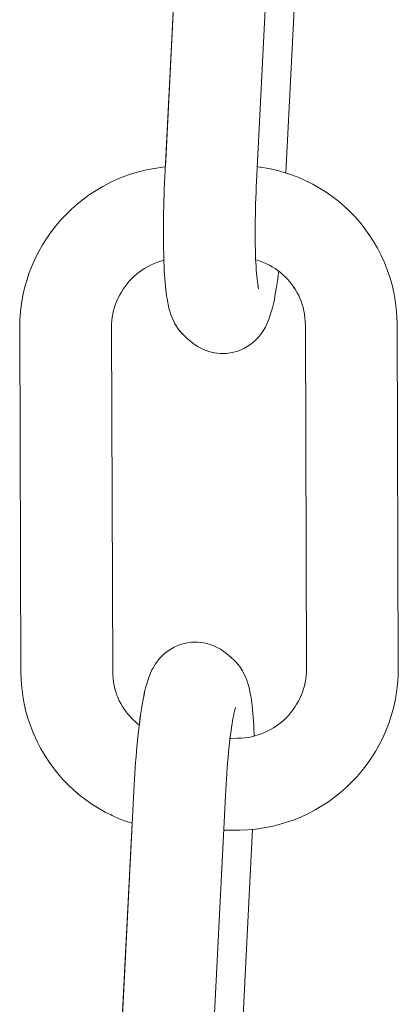
# Model space of a CAD drawing. Units: inches. Extents: x 514 to 662, y 349 to 504.
# Drawn here: x 548 to 548, y 364 to 365 of the extents above; entities that cross this region are included whole.
import ezdxf

# ---------------------------------------------------------------- set-up
doc = ezdxf.new("R2010")
doc.units = ezdxf.units.IN
doc.header["$MEASUREMENT"] = 0
doc.layers.add('_U+0421_U+043B_U+043E_U+0439 1', color=7, linetype='Continuous')

# ---------------------------------------------------------------- blocks, each defined once
blk = doc.blocks.new('block 274')
at = {"layer": '_U+0421_U+043B_U+043E_U+0439 1', "color": 250, "lineweight": 5, "true_color": 0x231f20}
for points in [[(547.88993, 364.55892), (547.88635, 364.55538)], [(547.88993, 364.55892), (547.89061, 364.55954)], [(547.89463, 364.56261), (547.89061, 364.55954)], [(547.8826, 364.55053), (547.88005, 364.54624)], [(547.8826, 364.55053), (547.88325, 364.55142)], [(547.88635, 364.55538), (547.88325, 364.55142)], [(547.87626, 364.53759), (547.87687, 364.53921)], [(547.8788, 364.54369), (547.87687, 364.53921)], [(547.8788, 364.54369), (547.87943, 364.5451)], [(547.87943, 364.5451), (547.88005, 364.54624)], [(547.87506, 364.53362), (547.87381, 364.52916)], [(547.87506, 364.53362), (547.87566, 364.53572)], [(547.87566, 364.53572), (547.87626, 364.53759)], [(547.87154, 364.51888), (547.8721, 364.52177)], [(547.8721, 364.52177), (547.87267, 364.52445)], [(547.87267, 364.52445), (547.87324, 364.52691)], [(547.87324, 364.52691), (547.87381, 364.52916)], [(547.8699, 364.50903), (547.87044, 364.51251)], [(547.87044, 364.51251), (547.87099, 364.51579)], [(547.87099, 364.51579), (547.87154, 364.51888)], [(547.86885, 364.50153), (547.86937, 364.50537)], [(547.86937, 364.50537), (547.8699, 364.50903)], [(547.86834, 364.49752), (547.86821, 364.49645)], [(547.86834, 364.49752), (547.86885, 364.50153)], [(547.86189, 364.40967), (547.8485, 364.14542)], [(547.84716, 364.06007), (547.8471, 364.0617)], [(547.84731, 364.05601), (547.84716, 364.06007)], [(547.8475, 364.05211), (547.84731, 364.05601)], [(547.8477, 364.04837), (547.8475, 364.05211)], [(547.84794, 364.04482), (547.8477, 364.04837)], [(547.8482, 364.04144), (547.84794, 364.04482)], [(547.84848, 364.03826), (547.8482, 364.04144)], [(547.84879, 364.03527), (547.84848, 364.03826)], [(547.84912, 364.03249), (547.84879, 364.03527)], [(547.84948, 364.02992), (547.84912, 364.03249)], [(547.84986, 364.02757), (547.84948, 364.02992)], [(547.85026, 364.02545), (547.84986, 364.02757)], [(547.85114, 364.02082), (547.85026, 364.02545)], [(547.85159, 364.01885), (547.85114, 364.02082)], [(547.85205, 364.01713), (547.85159, 364.01885)], [(547.85359, 364.0125), (547.85205, 364.01713)], [(547.8541, 364.01098), (547.85359, 364.0125)], [(547.85464, 364.00975), (547.8541, 364.01098)], [(547.85681, 364.00526), (547.85464, 364.00975)], [(547.85739, 364.00428), (547.85681, 364.00526)], [(547.86014, 364.00007), (547.85739, 364.00428)], [(547.8634, 363.99624), (547.86014, 364.00007)], [(547.864, 363.99556), (547.8634, 363.99624)], [(547.86774, 363.99216), (547.864, 363.99556)], [(547.87271, 363.98797), (547.86774, 363.99216)], [(547.87686, 363.98507), (547.87271, 363.98797)], [(547.8775, 363.9847), (547.87686, 363.98507)], [(547.88198, 363.98234), (547.8775, 363.9847)], [(547.88673, 363.98056), (547.88198, 363.98234)], [(547.91705, 363.98299), (547.91238, 363.98103)], [(547.91776, 363.98331), (547.91705, 363.98299)], [(547.89166, 363.97939), (547.88673, 363.98056)], [(547.8967, 363.97885), (547.89166, 363.97939)], [(547.89742, 363.97881), (547.8967, 363.97885)], [(547.89742, 363.97881), (547.90249, 363.97892)], [(547.9075, 363.97966), (547.90249, 363.97892)], [(547.91238, 363.98103), (547.9075, 363.97966)]]:
    blk.add_lwpolyline(points, dxfattribs=at)
blk = doc.blocks.new('block 277')
at = {"layer": '_U+0421_U+043B_U+043E_U+0439 1', "color": 250, "lineweight": 5, "true_color": 0x231f20}
for points in [[(547.85464, 364.98072), (547.8612, 364.98302)], [(547.8612, 364.98302), (547.86789, 364.985)], [(547.86789, 364.985), (547.87472, 364.98666)], [(547.87472, 364.98666), (547.88167, 364.98798)], [(547.88167, 364.98798), (547.88872, 364.98896)], [(547.88872, 364.98896), (547.89126, 364.98918)], [(547.83592, 364.97201), (547.84199, 364.9752)], [(547.84199, 364.9752), (547.84823, 364.97811)], [(547.84823, 364.97811), (547.85464, 364.98072)], [(548.01689, 364.97624), (548.02147, 364.97395)], [(548.02147, 364.97395), (548.02572, 364.97154)], [(547.81882, 364.96081), (547.82432, 364.96481)], [(547.82432, 364.96481), (547.83002, 364.96854)], [(547.83002, 364.96854), (547.83592, 364.97201)], [(547.80842, 364.95207), (547.81351, 364.95656)], [(547.81351, 364.95656), (547.81882, 364.96081)], [(548.03868, 364.9631), (548.04403, 364.95896)], [(548.04403, 364.95896), (548.04916, 364.95457)], [(547.79891, 364.9424), (547.80355, 364.94735)], [(547.80355, 364.94735), (547.80842, 364.95207)], [(548.04916, 364.95457), (548.05176, 364.95212)], [(548.0565, 364.94743), (548.05876, 364.94509)], [(547.7945, 364.93724), (547.79891, 364.9424)], [(548.05876, 364.94509), (548.06321, 364.94002)], [(548.06321, 364.94002), (548.06477, 364.93805)], [(547.78643, 364.92628), (547.79034, 364.93186)], [(547.79034, 364.93186), (547.7945, 364.93724)], [(548.07017, 364.93088), (548.07137, 364.92921)], [(547.78278, 364.92051), (547.78643, 364.92628)], [(548.07137, 364.92921), (548.07185, 364.92848)], [(547.7763, 364.90843), (547.7794, 364.91456)], [(547.7794, 364.91456), (547.78278, 364.92051)], [(547.7735, 364.90213), (547.7763, 364.90843)], [(548.08153, 364.91175), (548.08164, 364.91155)], [(547.76878, 364.88908), (547.77099, 364.89568)], [(547.77099, 364.89568), (547.7735, 364.90213)], [(547.99193, 364.89667), (547.99282, 364.89598)], [(547.99282, 364.89598), (547.99377, 364.89518)], [(547.7669, 364.88234), (547.76878, 364.88908)], [(547.99813, 364.89108), (547.99918, 364.89)], [(547.99918, 364.89), (548.0011, 364.88781)], [(548.0011, 364.88781), (548.00224, 364.88637)], [(547.76535, 364.87547), (547.7669, 364.88234)], [(548.00482, 364.88285), (548.0062, 364.88071)], [(548.0062, 364.88071), (548.00767, 364.87819)], [(548.00767, 364.87819), (548.00897, 364.87568)], [(547.76325, 364.86142), (547.76413, 364.8685)], [(547.76413, 364.8685), (547.76535, 364.87547)], [(548.00901, 364.87559), (548.01015, 364.87311)], [(548.01014, 364.87312), (548.01111, 364.8707)], [(548.01111, 364.8707), (548.01207, 364.86789)], [(547.76273, 364.85425), (547.76325, 364.86142)], [(548.01207, 364.86789), (548.01289, 364.86503)], [(548.01289, 364.86503), (548.01358, 364.8621)], [(548.01358, 364.8621), (548.01413, 364.85912)], [(547.76258, 364.84753), (547.76273, 364.85425)], [(548.01413, 364.85912), (548.01452, 364.85607)], [(548.01452, 364.85607), (548.01477, 364.85297)], [(548.01477, 364.85297), (548.01488, 364.8493)], [(547.76258, 364.84753), (547.7636, 364.54313)], [(548.01488, 364.8493), (548.01588, 364.54693)], [(548.01588, 364.54693), (548.0158, 364.54325)], [(547.76379, 364.53641), (547.7636, 364.54313)], [(548.01558, 364.54015), (548.0152, 364.53709)], [(548.0158, 364.54325), (548.01558, 364.54015)], [(547.76436, 364.52926), (547.76379, 364.53641)], [(548.01401, 364.53116), (548.0132, 364.52827)], [(548.01468, 364.5341), (548.01401, 364.53116)], [(548.0152, 364.53709), (548.01468, 364.5341)], [(547.76528, 364.5222), (547.76436, 364.52926)], [(547.76655, 364.51525), (547.76528, 364.5222)], [(548.01118, 364.52268), (548.00998, 364.51997)], [(548.01226, 364.52544), (548.01118, 364.52268)], [(548.0132, 364.52827), (548.01226, 364.52544)], [(547.76815, 364.50842), (547.76655, 364.51525)], [(547.85192, 364.51537), (547.85057, 364.51796)], [(547.85212, 364.51501), (547.85192, 364.51537)], [(548.00561, 364.51226), (548.00391, 364.50985)], [(548.00719, 364.51476), (548.00561, 364.51226)], [(548.00864, 364.51733), (548.00719, 364.51476)], [(548.00998, 364.51997), (548.00864, 364.51733)], [(547.77008, 364.50172), (547.76815, 364.50842)], [(547.85848, 364.50575), (547.85781, 364.50659)], [(547.8604, 364.50356), (547.85848, 364.50575)], [(547.86138, 364.50255), (547.8604, 364.50356)], [(548.00019, 364.50527), (547.99818, 364.50312)], [(548.00211, 364.50752), (548.00019, 364.50527)], [(548.00391, 364.50985), (548.00211, 364.50752)], [(547.77232, 364.49517), (547.77008, 364.50172)], [(547.77488, 364.48877), (547.77232, 364.49517)], [(547.86676, 364.49757), (547.86549, 364.49865)], [(547.86822, 364.49644), (547.86676, 364.49757)], [(547.98915, 364.49554), (547.98668, 364.49392)], [(547.99154, 364.49727), (547.98915, 364.49554)], [(547.99384, 364.49912), (547.99154, 364.49727)], [(547.99606, 364.50107), (547.99384, 364.49912)], [(547.99818, 364.50312), (547.99606, 364.50107)], [(547.77509, 364.48826), (547.77488, 364.48877)], [(547.77795, 364.48201), (547.77509, 364.48826)], [(547.97042, 364.48686), (547.96967, 364.48667)], [(547.97329, 364.4877), (547.97042, 364.48686)], [(547.9761, 364.48869), (547.97329, 364.4877)], [(547.97884, 364.48981), (547.9761, 364.48869)], [(547.98153, 364.49105), (547.97884, 364.48981)], [(547.98414, 364.49243), (547.98153, 364.49105)], [(547.98668, 364.49392), (547.98414, 364.49243)], [(547.78099, 364.47615), (547.77795, 364.48201)], [(547.78821, 364.46434), (547.78536, 364.46874)], [(547.79096, 364.46051), (547.78821, 364.46434)], [(547.79638, 364.45354), (547.79373, 364.45688)], [(547.80083, 364.44846), (547.79638, 364.45354)], [(547.80552, 364.44361), (547.80083, 364.44846)], [(547.80783, 364.44143), (547.80552, 364.44361)], [(547.81556, 364.4346), (547.81337, 364.43647)], [(547.8209, 364.43045), (547.81556, 364.4346)], [(547.82285, 364.4291), (547.8209, 364.43045)], [(547.83219, 364.42295), (547.83038, 364.42409)], [(547.83386, 364.42201), (547.83219, 364.42295)], [(547.84423, 364.41654), (547.84269, 364.41731)], [(547.8505, 364.41377), (547.84423, 364.41654)], [(547.85694, 364.4113), (547.8505, 364.41377)], [(547.85802, 364.41094), (547.85694, 364.4113)]]:
    blk.add_lwpolyline(points, dxfattribs=at)
blk = doc.blocks.new('block 278')
at = {"layer": '_U+0421_U+043B_U+043E_U+0439 1', "color": 250, "lineweight": 5, "true_color": 0x231f20}
for points in [[(547.92919, 365.40095), (547.92608, 365.39699)], [(547.93276, 365.40449), (547.92952, 365.40128)], [(547.93276, 365.40449), (547.93296, 365.40467)], [(547.92164, 365.38926), (547.92226, 365.39068)], [(547.92226, 365.39068), (547.92289, 365.39181)], [(547.92544, 365.39611), (547.92289, 365.39181)], [(547.92544, 365.39611), (547.92608, 365.39699)], [(547.9185, 365.3813), (547.9191, 365.38317)], [(547.9191, 365.38317), (547.9197, 365.38478)], [(547.92164, 365.38926), (547.9197, 365.38478)], [(547.91607, 365.37249), (547.91665, 365.37474)], [(547.9179, 365.37919), (547.91665, 365.37474)], [(547.9179, 365.37919), (547.9185, 365.3813)], [(547.91382, 365.36137), (547.91438, 365.36446)], [(547.91438, 365.36446), (547.91494, 365.36734)], [(547.91494, 365.36734), (547.9155, 365.37002)], [(547.9155, 365.37002), (547.91607, 365.37249)], [(547.91273, 365.3546), (547.91327, 365.35808)], [(547.91327, 365.35808), (547.91382, 365.36137)], [(547.91118, 365.3431), (547.91168, 365.34711)], [(547.91168, 365.34711), (547.91221, 365.35094)], [(547.91221, 365.35094), (547.91273, 365.3546)], [(547.91105, 365.34202), (547.91118, 365.3431)], [(547.90472, 365.25525), (547.89124, 364.98918)], [(547.88999, 364.90565), (547.88995, 364.90689)], [(547.89015, 364.90158), (547.88999, 364.90565)], [(547.89033, 364.89768), (547.89015, 364.90158)], [(547.89054, 364.89395), (547.89033, 364.89768)], [(547.89078, 364.89039), (547.89054, 364.89395)], [(547.89104, 364.88702), (547.89078, 364.89039)], [(547.89132, 364.88383), (547.89104, 364.88702)], [(547.89163, 364.88085), (547.89132, 364.88383)], [(547.89196, 364.87806), (547.89163, 364.88085)], [(547.89231, 364.87549), (547.89196, 364.87806)], [(547.8927, 364.87315), (547.89231, 364.87549)], [(547.8931, 364.87102), (547.8927, 364.87315)], [(547.89398, 364.8664), (547.8931, 364.87102)], [(547.89442, 364.86442), (547.89398, 364.8664)], [(547.89489, 364.86271), (547.89442, 364.86442)], [(547.89643, 364.85808), (547.89489, 364.86271)], [(547.89694, 364.85656), (547.89643, 364.85808)], [(547.89748, 364.85533), (547.89694, 364.85656)], [(547.89965, 364.85083), (547.89748, 364.85533)], [(547.90023, 364.84985), (547.89965, 364.85083)], [(547.90298, 364.84564), (547.90023, 364.84985)], [(547.90624, 364.84181), (547.90298, 364.84564)], [(547.90684, 364.84114), (547.90624, 364.84181)], [(547.91057, 364.83774), (547.90684, 364.84114)], [(547.91555, 364.83355), (547.91057, 364.83774)], [(547.96898, 364.83449), (547.96497, 364.83142)], [(547.96967, 364.83512), (547.96898, 364.83449)], [(547.97324, 364.83865), (547.96967, 364.83512)], [(547.91969, 364.83064), (547.91555, 364.83355)], [(547.92033, 364.83028), (547.91969, 364.83064)], [(547.92482, 364.82791), (547.92033, 364.83028)], [(547.92956, 364.82613), (547.92482, 364.82791)], [(547.9345, 364.82497), (547.92956, 364.82613)], [(547.95034, 364.82523), (547.94533, 364.82449)], [(547.95522, 364.8266), (547.95034, 364.82523)], [(547.95989, 364.82857), (547.95522, 364.8266)], [(547.9606, 364.82888), (547.95989, 364.82857)], [(547.96497, 364.83142), (547.9606, 364.82888)], [(547.93954, 364.82443), (547.9345, 364.82497)], [(547.94026, 364.82439), (547.93954, 364.82443)], [(547.94026, 364.82439), (547.94533, 364.82449)]]:
    blk.add_lwpolyline(points, dxfattribs=at)
blk = doc.blocks.new('block 397')
at = {"layer": '_U+0421_U+043B_U+043E_U+0439 1', "color": 250, "lineweight": 5, "true_color": 0x231f20}
for points in [[(547.93747, 365.4082), (547.93346, 365.40513)], [(547.94185, 365.41074), (547.93747, 365.4082)], [(547.94185, 365.41074), (547.94255, 365.41105)], [(547.94722, 365.41302), (547.94255, 365.41105)], [(547.9521, 365.41439), (547.94722, 365.41302)], [(547.95712, 365.41513), (547.9521, 365.41439)], [(547.96218, 365.41523), (547.95712, 365.41513)], [(547.96218, 365.41523), (547.96291, 365.41519)], [(547.96291, 365.41519), (547.96795, 365.41465)], [(547.97288, 365.41349), (547.96795, 365.41465)], [(547.97762, 365.41171), (547.97288, 365.41349)], [(547.9821, 365.40934), (547.97762, 365.41171)], [(547.9821, 365.40934), (547.98275, 365.40897)], [(547.98689, 365.40607), (547.98275, 365.40897)], [(547.9292, 365.40097), (547.9261, 365.39701)], [(547.93278, 365.4045), (547.9292, 365.40097)], [(547.93278, 365.4045), (547.93346, 365.40513)], [(547.98689, 365.40607), (547.99187, 365.40188)], [(547.9956, 365.39848), (547.99187, 365.40188)], [(547.92165, 365.38927), (547.92228, 365.39069)], [(547.92228, 365.39069), (547.9229, 365.39183)], [(547.92545, 365.39612), (547.9229, 365.39183)], [(547.92545, 365.39612), (547.9261, 365.39701)], [(547.9956, 365.39848), (547.9962, 365.39781)], [(547.99946, 365.39398), (547.9962, 365.39781)], [(548.00221, 365.38977), (547.99946, 365.39398)], [(547.91851, 365.38131), (547.91911, 365.38318)], [(547.91911, 365.38318), (547.91972, 365.38479)], [(547.92165, 365.38927), (547.91972, 365.38479)], [(548.00221, 365.38977), (548.00279, 365.38879)], [(548.00496, 365.38429), (548.00279, 365.38879)], [(548.00496, 365.38429), (548.0055, 365.38306)], [(548.0055, 365.38306), (548.00601, 365.38154)], [(548.00755, 365.37692), (548.00601, 365.38154)], [(547.91608, 365.3725), (547.91666, 365.37475)], [(547.91791, 365.3792), (547.91666, 365.37475)], [(547.91791, 365.3792), (547.91851, 365.38131)], [(548.00755, 365.37692), (548.00802, 365.3752)], [(548.00802, 365.3752), (548.00846, 365.37322)], [(548.00934, 365.3686), (548.00846, 365.37322)], [(547.91384, 365.36138), (547.91439, 365.36447)], [(547.91439, 365.36447), (547.91495, 365.36736)], [(547.91495, 365.36736), (547.91552, 365.37004)], [(547.91552, 365.37004), (547.91608, 365.3725)], [(548.00934, 365.3686), (548.00975, 365.36648)], [(548.00975, 365.36648), (548.01012, 365.36413)], [(548.01012, 365.36413), (548.01048, 365.36156)], [(547.91275, 365.35462), (547.91329, 365.35809)], [(547.91329, 365.35809), (547.91384, 365.36138)], [(547.99493, 365.3534), (547.99542, 365.35552)], [(547.99542, 365.35552), (547.99591, 365.35745)], [(547.99544, 365.35557), (547.9956, 365.35609)], [(547.9956, 365.35609), (547.99607, 365.35735)], [(548.01048, 365.36156), (548.01081, 365.35877)], [(548.01081, 365.35877), (548.01112, 365.35579)], [(548.01112, 365.35579), (548.01141, 365.3526)], [(547.91119, 365.34311), (547.9117, 365.34712)], [(547.9117, 365.34712), (547.91222, 365.35096)], [(547.91222, 365.35096), (547.91275, 365.35462)], [(547.99348, 365.34594), (547.99396, 365.3486)], [(547.99396, 365.3486), (547.99444, 365.35109)], [(547.99444, 365.35109), (547.99493, 365.3534)], [(548.01141, 365.3526), (548.01166, 365.34923)], [(548.01166, 365.34923), (548.0119, 365.34567)], [(547.91034, 365.336), (547.91082, 365.33998)], [(547.91119, 365.34311), (547.91082, 365.33998)], [(547.99209, 365.33696), (547.99255, 365.34012)], [(547.99255, 365.34012), (547.99301, 365.34311)], [(547.99301, 365.34311), (547.99348, 365.34594)], [(548.0119, 365.34567), (548.01211, 365.34194)], [(548.01211, 365.34194), (548.01229, 365.33803)], [(548.01229, 365.33803), (548.01245, 365.33397)], [(547.90943, 365.32759), (547.90988, 365.33186)], [(547.90988, 365.33186), (547.91034, 365.336)], [(547.99069, 365.32562), (547.99113, 365.32955)], [(547.99113, 365.32955), (547.99158, 365.33334)], [(547.9912, 365.33021), (547.99164, 365.33366)], [(547.99164, 365.33366), (547.99209, 365.33696)], [(548.01251, 365.33225), (548.01245, 365.33397)], [(547.90858, 365.31862), (547.909, 365.32317)], [(547.909, 365.32317), (547.90943, 365.32759)], [(547.98985, 365.31736), (547.99026, 365.32156)], [(547.99026, 365.32156), (547.99069, 365.32562)], [(547.90779, 365.30914), (547.90818, 365.31394)], [(547.90818, 365.31394), (547.90858, 365.31862)], [(547.98907, 365.30859), (547.98945, 365.31303)], [(547.98945, 365.31303), (547.98985, 365.31736)], [(547.90708, 365.29921), (547.90743, 365.30423)], [(547.90743, 365.30423), (547.90779, 365.30914)], [(547.98836, 365.29936), (547.9887, 365.30403)], [(547.9887, 365.30403), (547.98907, 365.30859)], [(547.90676, 365.29408), (547.90708, 365.29921)], [(547.98772, 365.28971), (547.98803, 365.29458)], [(547.98803, 365.29458), (547.98836, 365.29936)], [(547.90617, 365.28359), (547.90645, 365.28887)], [(547.90645, 365.28887), (547.90676, 365.29408)], [(547.98743, 365.28474), (547.98772, 365.28971)], [(547.90617, 365.28359), (547.89082, 364.98053)], [(547.98716, 365.27965), (547.97181, 364.97673)], [(547.98716, 365.27965), (547.98743, 365.28474)], [(548.01117, 365.24995), (547.99769, 364.98388)], [(547.89034, 364.96994), (547.89056, 364.97523)], [(547.89056, 364.97523), (547.89082, 364.98053)], [(547.97157, 364.97162), (547.97181, 364.97673)], [(547.88997, 364.95954), (547.89014, 364.96471)], [(547.89014, 364.96471), (547.89034, 364.96994)], [(547.97116, 364.96162), (547.97135, 364.96659)], [(547.97135, 364.96659), (547.97157, 364.97162)], [(547.88982, 364.95444), (547.88997, 364.95954)], [(547.97087, 364.95185), (547.971, 364.9567)], [(547.971, 364.9567), (547.97116, 364.96162)], [(547.88963, 364.94447), (547.88971, 364.94941)], [(547.88971, 364.94941), (547.88982, 364.95444)], [(547.97067, 364.94238), (547.97076, 364.94708)], [(547.97076, 364.94708), (547.97087, 364.95185)], [(547.88954, 364.93486), (547.88957, 364.93962)], [(547.88957, 364.93962), (547.88963, 364.94447)], [(547.97062, 364.93776), (547.97067, 364.94238)], [(547.88953, 364.93021), (547.88954, 364.93486)], [(547.88955, 364.92567), (547.88953, 364.93021)], [(547.97059, 364.93324), (547.97062, 364.93776)], [(547.97059, 364.92882), (547.97059, 364.93324)], [(547.8896, 364.92125), (547.88955, 364.92567)], [(547.88968, 364.91696), (547.8896, 364.92125)], [(547.97061, 364.9245), (547.97059, 364.92882)], [(547.97065, 364.9203), (547.97061, 364.9245)], [(547.88978, 364.91279), (547.88968, 364.91696)], [(547.8899, 364.90877), (547.88978, 364.91279)], [(547.97072, 364.91621), (547.97065, 364.9203)], [(547.97082, 364.91225), (547.97072, 364.91621)], [(547.97094, 364.90843), (547.97082, 364.91225)], [(547.89, 364.90566), (547.8899, 364.90877)], [(547.89016, 364.9016), (547.89, 364.90566)], [(547.97097, 364.90804), (547.97086, 364.91094)], [(547.97113, 364.90467), (547.97097, 364.90804)], [(547.97131, 364.90146), (547.97113, 364.90467)], [(547.89034, 364.89769), (547.89016, 364.9016)], [(547.89055, 364.89396), (547.89034, 364.89769)], [(547.97151, 364.89839), (547.97131, 364.90146)], [(547.97173, 364.89549), (547.97151, 364.89839)], [(547.97198, 364.89274), (547.97173, 364.89549)], [(547.99127, 364.89652), (547.99076, 364.89251)], [(547.99134, 364.89713), (547.99127, 364.89652)], [(547.89079, 364.89041), (547.89055, 364.89396)], [(547.89105, 364.88703), (547.89079, 364.89041)], [(547.89133, 364.88384), (547.89105, 364.88703)], [(547.97224, 364.89017), (547.97198, 364.89274)], [(547.97253, 364.88778), (547.97224, 364.89017)], [(547.97284, 364.88557), (547.97253, 364.88778)], [(547.99024, 364.88868), (547.98971, 364.88502)], [(547.99076, 364.89251), (547.99024, 364.88868)], [(547.89164, 364.88086), (547.89133, 364.88384)], [(547.89197, 364.87807), (547.89164, 364.88086)], [(547.89233, 364.87551), (547.89197, 364.87807)], [(547.97316, 364.88355), (547.97284, 364.88557)], [(547.97297, 364.88482), (547.97292, 364.88508)], [(547.97334, 364.88349), (547.97297, 364.88482)], [(547.97351, 364.88173), (547.97316, 364.88355)], [(547.98862, 364.87826), (547.98807, 364.87516)], [(547.98917, 364.88154), (547.98862, 364.87826)], [(547.98971, 364.88502), (547.98917, 364.88154)], [(547.89271, 364.87316), (547.89233, 364.87551)], [(547.89311, 364.87103), (547.89271, 364.87316)], [(547.89399, 364.86641), (547.89311, 364.87103)], [(547.98694, 364.8696), (547.98637, 364.86713)], [(547.9875, 364.87228), (547.98694, 364.8696)], [(547.98807, 364.87516), (547.9875, 364.87228)], [(547.89443, 364.86444), (547.89399, 364.86641)], [(547.8949, 364.86272), (547.89443, 364.86444)], [(547.89644, 364.85809), (547.8949, 364.86272)], [(547.98454, 364.86043), (547.98394, 364.85832)], [(547.98579, 364.86488), (547.98454, 364.86043)], [(547.98637, 364.86713), (547.98579, 364.86488)], [(547.89695, 364.85657), (547.89644, 364.85809)], [(547.89749, 364.85534), (547.89695, 364.85657)], [(547.89966, 364.85085), (547.89749, 364.85534)], [(547.98274, 364.85484), (547.9808, 364.85036)], [(547.98334, 364.85645), (547.98274, 364.85484)], [(547.98394, 364.85832), (547.98334, 364.85645)], [(547.90024, 364.84987), (547.89966, 364.85085)], [(547.90299, 364.84565), (547.90024, 364.84987)], [(547.90625, 364.84183), (547.90299, 364.84565)], [(547.97636, 364.84263), (547.97326, 364.83867)], [(547.977, 364.84351), (547.97636, 364.84263)], [(547.97955, 364.84781), (547.977, 364.84351)], [(547.98018, 364.84894), (547.97955, 364.84781)], [(547.9808, 364.85036), (547.98018, 364.84894)], [(547.90685, 364.84115), (547.90625, 364.84183)], [(547.91059, 364.83775), (547.90685, 364.84115)], [(547.91556, 364.83356), (547.91059, 364.83775)], [(547.969, 364.8345), (547.96498, 364.83143)], [(547.96968, 364.83513), (547.969, 364.8345)], [(547.97326, 364.83867), (547.96968, 364.83513)], [(547.91971, 364.83066), (547.91556, 364.83356)], [(547.92035, 364.83029), (547.91971, 364.83066)], [(547.92483, 364.82792), (547.92035, 364.83029)], [(547.92958, 364.82615), (547.92483, 364.82792)], [(547.93451, 364.82498), (547.92958, 364.82615)], [(547.93955, 364.82444), (547.93451, 364.82498)], [(547.95035, 364.82525), (547.94534, 364.82451)], [(547.95523, 364.82661), (547.95035, 364.82525)], [(547.9599, 364.82858), (547.95523, 364.82661)], [(547.96061, 364.82889), (547.9599, 364.82858)], [(547.96498, 364.83143), (547.96061, 364.82889)], [(547.94027, 364.8244), (547.93955, 364.82444)], [(547.94027, 364.8244), (547.94534, 364.82451)]]:
    blk.add_lwpolyline(points, dxfattribs=at)
blk = doc.blocks.new('block 399')
at = {"layer": '_U+0421_U+043B_U+043E_U+0439 1', "color": 250, "lineweight": 5, "true_color": 0x231f20}
for points in [[(547.85464, 364.98072), (547.8612, 364.98302)], [(547.8612, 364.98302), (547.86789, 364.985)], [(547.86789, 364.985), (547.87472, 364.98666)], [(547.87472, 364.98666), (547.88167, 364.98798)], [(547.88167, 364.98798), (547.88872, 364.98896)], [(547.88872, 364.98896), (547.89126, 364.98918)], [(547.97245, 364.9893), (547.97495, 364.98901)], [(547.97551, 364.98894), (547.97495, 364.98901)], [(547.97551, 364.98894), (547.98248, 364.98777)], [(547.98248, 364.98777), (547.98934, 364.98626)], [(547.98934, 364.98626), (547.99606, 364.98442)], [(547.99606, 364.98442), (548.00265, 364.98226)], [(548.00265, 364.98226), (548.00909, 364.97978)], [(547.83592, 364.97201), (547.84199, 364.9752)], [(547.84199, 364.9752), (547.84823, 364.97811)], [(547.84823, 364.97811), (547.85464, 364.98072)], [(548.00909, 364.97978), (548.01536, 364.97701)], [(548.01536, 364.97701), (548.02147, 364.97395)], [(548.02147, 364.97395), (548.0274, 364.9706)], [(547.81882, 364.96081), (547.82432, 364.96481)], [(547.82432, 364.96481), (547.83003, 364.96854)], [(547.83003, 364.96854), (547.83592, 364.97201)], [(548.0274, 364.9706), (548.03314, 364.96698)], [(548.03314, 364.96698), (548.03868, 364.9631)], [(547.80842, 364.95207), (547.81351, 364.95656)], [(547.81351, 364.95656), (547.81882, 364.96081)], [(548.03868, 364.9631), (548.04403, 364.95896)], [(548.04403, 364.95896), (548.04916, 364.95457)], [(547.79891, 364.9424), (547.80355, 364.94735)], [(547.80355, 364.94735), (547.80842, 364.95207)], [(548.04916, 364.95457), (548.05407, 364.94995)], [(548.05407, 364.94995), (548.05876, 364.94509)], [(547.7945, 364.93724), (547.79891, 364.9424)], [(548.05876, 364.94509), (548.06321, 364.94001)], [(548.06321, 364.94001), (548.06742, 364.93471)], [(547.78643, 364.92628), (547.79034, 364.93186)], [(547.79034, 364.93186), (547.7945, 364.93724)], [(548.06742, 364.93471), (548.07137, 364.92921)], [(547.78278, 364.92051), (547.78643, 364.92628)], [(548.07137, 364.92921), (548.07507, 364.92351)], [(548.07507, 364.92351), (548.07849, 364.91762)], [(547.77631, 364.90843), (547.7794, 364.91456)], [(547.7794, 364.91456), (547.78278, 364.92051)], [(548.07849, 364.91762), (548.08164, 364.91154)], [(547.7735, 364.90213), (547.77631, 364.90843)], [(547.87806, 364.9025), (547.88074, 364.90375)], [(547.88074, 364.90375), (547.88349, 364.90487)], [(547.88349, 364.90487), (547.88629, 364.90585)], [(547.88629, 364.90585), (547.88916, 364.9067)], [(547.88916, 364.9067), (547.88996, 364.90689)], [(547.97101, 364.90724), (547.97231, 364.90689)], [(547.97231, 364.90689), (547.97511, 364.90597)], [(547.97511, 364.90597), (547.97784, 364.90492)], [(547.97784, 364.90492), (547.98052, 364.90373)], [(547.98052, 364.90373), (547.98313, 364.90243)], [(548.08164, 364.91154), (548.08449, 364.9053)], [(548.08449, 364.9053), (548.08471, 364.90478)], [(548.08471, 364.90478), (548.08726, 364.89838)], [(547.76879, 364.88907), (547.77099, 364.89568)], [(547.77099, 364.89568), (547.7735, 364.90213)], [(547.86574, 364.89444), (547.86804, 364.89628)], [(547.86804, 364.89628), (547.87043, 364.89801)], [(547.87043, 364.89801), (547.8729, 364.89963)], [(547.8729, 364.89963), (547.87544, 364.90113)], [(547.87544, 364.90113), (547.87806, 364.9025)], [(547.98313, 364.90243), (547.98567, 364.90099)], [(547.98567, 364.90099), (547.98814, 364.89944)], [(547.98814, 364.89944), (547.99052, 364.89777)], [(547.99052, 364.89777), (547.99282, 364.89598)], [(547.99282, 364.89598), (547.99504, 364.89409)], [(548.08726, 364.89838), (548.08951, 364.89183)], [(547.7669, 364.88234), (547.76879, 364.88907)], [(547.85567, 364.8837), (547.85748, 364.88603)], [(547.85748, 364.88603), (547.85939, 364.88828)], [(547.85939, 364.88828), (547.86141, 364.89043)], [(547.86141, 364.89043), (547.86353, 364.89249)], [(547.86353, 364.89249), (547.86574, 364.89444)], [(547.99504, 364.89409), (547.99716, 364.89209)], [(547.99716, 364.89209), (547.99918, 364.89)], [(547.99918, 364.89), (548.00111, 364.88781)], [(548.00111, 364.88781), (548.00291, 364.88553)], [(548.08951, 364.89183), (548.09144, 364.88513)], [(547.76535, 364.87547), (547.7669, 364.88234)], [(547.85094, 364.87622), (547.8524, 364.87879)], [(547.8524, 364.87879), (547.85398, 364.88129)], [(547.85398, 364.88129), (547.85567, 364.8837)], [(548.00291, 364.88553), (548.00461, 364.88316)], [(548.00461, 364.88316), (548.0062, 364.88071)], [(548.0062, 364.88071), (548.00767, 364.87819)], [(548.00767, 364.87819), (548.00901, 364.87559)], [(548.09144, 364.88513), (548.09304, 364.8783)], [(548.09304, 364.8783), (548.0943, 364.87135)], [(547.76325, 364.86142), (547.76413, 364.86849)], [(547.76413, 364.86849), (547.76535, 364.87547)], [(547.84733, 364.86811), (547.8484, 364.87088)], [(547.8484, 364.87088), (547.84961, 364.87358)], [(547.84961, 364.87358), (547.85094, 364.87622)], [(548.00901, 364.87559), (548.01014, 364.87311)], [(548.01001, 364.87344), (548.01111, 364.8707)], [(548.01111, 364.8707), (548.01207, 364.86789)], [(548.0943, 364.87135), (548.09523, 364.8643)], [(547.76273, 364.85425), (547.76325, 364.86142)], [(547.84491, 364.85945), (547.84558, 364.8624)], [(547.84558, 364.8624), (547.84638, 364.86528)], [(547.84638, 364.86528), (547.84733, 364.86811)], [(548.01207, 364.86789), (548.0129, 364.86503)], [(548.0129, 364.86503), (548.01358, 364.8621)], [(548.01358, 364.8621), (548.01413, 364.85911)], [(548.09523, 364.8643), (548.09579, 364.85714)], [(547.76259, 364.84752), (547.76273, 364.85425)], [(547.84378, 364.8503), (547.84401, 364.85341)], [(547.84401, 364.85341), (547.84439, 364.85646)], [(547.84439, 364.85646), (547.84491, 364.85945)], [(548.01413, 364.85911), (548.01452, 364.85607)], [(548.01452, 364.85607), (548.01477, 364.85297)], [(548.01477, 364.85297), (548.01488, 364.84929)], [(548.09579, 364.85714), (548.09599, 364.85042)], [(547.76259, 364.84752), (547.7636, 364.54313)], [(547.8437, 364.84662), (547.84378, 364.8503)], [(547.8437, 364.84662), (547.84471, 364.54426)], [(548.01488, 364.84929), (548.01589, 364.54693)], [(548.09599, 364.85042), (548.097, 364.54603)], [(548.01589, 364.54693), (548.0158, 364.54325)], [(547.76379, 364.53641), (547.7636, 364.54313)], [(547.84482, 364.54058), (547.84471, 364.54426)], [(547.84506, 364.53748), (547.84482, 364.54058)], [(548.01558, 364.54015), (548.0152, 364.53709)], [(548.0158, 364.54325), (548.01558, 364.54015)], [(548.09685, 364.5393), (548.09633, 364.53214)], [(548.097, 364.54603), (548.09685, 364.5393)], [(547.76436, 364.52925), (547.76379, 364.53641)], [(547.84546, 364.53444), (547.84506, 364.53748)], [(547.84601, 364.53145), (547.84546, 364.53444)], [(547.84669, 364.52853), (547.84601, 364.53145)], [(548.01401, 364.53116), (548.0132, 364.52827)], [(548.01468, 364.5341), (548.01401, 364.53116)], [(548.0152, 364.53709), (548.01468, 364.5341)], [(548.09633, 364.53214), (548.09546, 364.52506)], [(547.76528, 364.5222), (547.76436, 364.52925)], [(547.76655, 364.51525), (547.76528, 364.5222)], [(547.84752, 364.52566), (547.84669, 364.52853)], [(547.84848, 364.52285), (547.84752, 364.52566)], [(547.84945, 364.52041), (547.84848, 364.52285)], [(548.01118, 364.52268), (548.00998, 364.51997)], [(548.01226, 364.52544), (548.01118, 364.52268)], [(548.0132, 364.52827), (548.01226, 364.52544)], [(548.09546, 364.52506), (548.09424, 364.51808)], [(547.76815, 364.50842), (547.76655, 364.51525)], [(547.85057, 364.51796), (547.84936, 364.52062)], [(547.85192, 364.51536), (547.85057, 364.51796)], [(547.85339, 364.51284), (547.85192, 364.51536)], [(547.85497, 364.51039), (547.85339, 364.51284)], [(548.00561, 364.51226), (548.00391, 364.50985)], [(548.00719, 364.51476), (548.00561, 364.51226)], [(548.00864, 364.51733), (548.00719, 364.51476)], [(548.00998, 364.51997), (548.00864, 364.51733)], [(548.09424, 364.51808), (548.09269, 364.51121)], [(547.77008, 364.50172), (547.76815, 364.50842)], [(547.85667, 364.50803), (547.85497, 364.51039)], [(547.85848, 364.50575), (547.85667, 364.50803)], [(547.8604, 364.50356), (547.85848, 364.50575)], [(547.86243, 364.50146), (547.8604, 364.50356)], [(548.00019, 364.50527), (547.99818, 364.50312)], [(548.00211, 364.50752), (548.00019, 364.50527)], [(548.00391, 364.50985), (548.00211, 364.50752)], [(548.0908, 364.50448), (548.0886, 364.49787)], [(548.09269, 364.51121), (548.0908, 364.50448)], [(547.77233, 364.49517), (547.77008, 364.50172)], [(547.77488, 364.48877), (547.77233, 364.49517)], [(547.86455, 364.49946), (547.86243, 364.50146)], [(547.86676, 364.49757), (547.86455, 364.49946)], [(547.86822, 364.49644), (547.86676, 364.49757)], [(547.98915, 364.49554), (547.98668, 364.49392)], [(547.99154, 364.49727), (547.98915, 364.49554)], [(547.99384, 364.49911), (547.99154, 364.49727)], [(547.99606, 364.50107), (547.99384, 364.49911)], [(547.99818, 364.50312), (547.99606, 364.50107)], [(548.0886, 364.49787), (548.08609, 364.49142)], [(547.77509, 364.48826), (547.77488, 364.48877)], [(547.77795, 364.48201), (547.77509, 364.48826)], [(547.9675, 364.48614), (547.96452, 364.48558)], [(547.97042, 364.48685), (547.9675, 364.48614)], [(547.97329, 364.4877), (547.97042, 364.48685)], [(547.9761, 364.48869), (547.97329, 364.4877)], [(547.97884, 364.4898), (547.9761, 364.48869)], [(547.98153, 364.49105), (547.97884, 364.4898)], [(547.98414, 364.49243), (547.98153, 364.49105)], [(547.98668, 364.49392), (547.98414, 364.49243)], [(548.08609, 364.49142), (548.08328, 364.48512)], [(547.7811, 364.47593), (547.77795, 364.48201)], [(547.95471, 364.48475), (547.94837, 364.48468)], [(547.95838, 364.48488), (547.95471, 364.48475)], [(547.96148, 364.48515), (547.95838, 364.48488)], [(547.96452, 364.48558), (547.96148, 364.48515)], [(548.08018, 364.47899), (548.07681, 364.47304)], [(548.08328, 364.48512), (548.08018, 364.47899)], [(547.78452, 364.47004), (547.7811, 364.47593)], [(547.78821, 364.46434), (547.78452, 364.47004)], [(548.07681, 364.47304), (548.07316, 364.46727)], [(547.79217, 364.45884), (547.78821, 364.46434)], [(548.06925, 364.4617), (548.06508, 364.45632)], [(548.07316, 364.46727), (548.06925, 364.4617)], [(547.79638, 364.45354), (547.79217, 364.45884)], [(547.80083, 364.44846), (547.79638, 364.45354)], [(548.06068, 364.45115), (548.05604, 364.4462)], [(548.06508, 364.45632), (548.06068, 364.45115)], [(547.80552, 364.44361), (547.80083, 364.44846)], [(547.81043, 364.43898), (547.80552, 364.44361)], [(548.05604, 364.4462), (548.05116, 364.44148)], [(547.81556, 364.4346), (547.81043, 364.43898)], [(547.82091, 364.43045), (547.81556, 364.4346)], [(548.04608, 364.43699), (548.04077, 364.43275)], [(548.05116, 364.44148), (548.04608, 364.43699)], [(547.82645, 364.42657), (547.82091, 364.43045)], [(547.83219, 364.42295), (547.82645, 364.42657)], [(548.03526, 364.42875), (548.02956, 364.42501)], [(548.04077, 364.43275), (548.03526, 364.42875)], [(547.83812, 364.4196), (547.83219, 364.42295)], [(547.84423, 364.41654), (547.83812, 364.4196)], [(547.8505, 364.41377), (547.84423, 364.41654)], [(548.0176, 364.41835), (548.01135, 364.41544)], [(548.02367, 364.42154), (548.0176, 364.41835)], [(548.02956, 364.42501), (548.02367, 364.42154)], [(547.85694, 364.4113), (547.8505, 364.41377)], [(547.8619, 364.40967), (547.85694, 364.4113)], [(547.99169, 364.40855), (547.98486, 364.40689)], [(547.99839, 364.41054), (547.99169, 364.40855)], [(548.00495, 364.41284), (547.99839, 364.41054)], [(548.01135, 364.41544), (548.00495, 364.41284)], [(547.95702, 364.40373), (547.94277, 364.40357)], [(547.96373, 364.40397), (547.95702, 364.40373)], [(547.97087, 364.40459), (547.96373, 364.40397)], [(547.97792, 364.40557), (547.97087, 364.40459)], [(547.98486, 364.40689), (547.97792, 364.40557)]]:
    blk.add_lwpolyline(points, dxfattribs=at)
blk = doc.blocks.new('block 401')
at = {"layer": '_U+0421_U+043B_U+043E_U+0439 1', "color": 250, "lineweight": 5, "true_color": 0x231f20}
for points in [[(547.89901, 364.56516), (547.89464, 364.56262)], [(547.89901, 364.56516), (547.89971, 364.56547)], [(547.90438, 364.56744), (547.89971, 364.56547)], [(547.90927, 364.56881), (547.90438, 364.56744)], [(547.91428, 364.56955), (547.90927, 364.56881)], [(547.91935, 364.56965), (547.91428, 364.56955)], [(547.91935, 364.56965), (547.92007, 364.56961)], [(547.92007, 364.56961), (547.92511, 364.56907)], [(547.93004, 364.56791), (547.92511, 364.56907)], [(547.93479, 364.56613), (547.93004, 364.56791)], [(547.93927, 364.56376), (547.93479, 364.56613)], [(547.88994, 364.55892), (547.88636, 364.55539)], [(547.88994, 364.55892), (547.89062, 364.55955)], [(547.89464, 364.56262), (547.89062, 364.55955)], [(547.93927, 364.56376), (547.93991, 364.5634)], [(547.94405, 364.56049), (547.93991, 364.5634)], [(547.94405, 364.56049), (547.94903, 364.5563)], [(547.95276, 364.5529), (547.94903, 364.5563)], [(547.88261, 364.55054), (547.88006, 364.54625)], [(547.88261, 364.55054), (547.88326, 364.55143)], [(547.88636, 364.55539), (547.88326, 364.55143)], [(547.95276, 364.5529), (547.95337, 364.55223)], [(547.95663, 364.5484), (547.95337, 364.55223)], [(547.95938, 364.54419), (547.95663, 364.5484)], [(547.87628, 364.5376), (547.87688, 364.53921)], [(547.87881, 364.54369), (547.87688, 364.53921)], [(547.87881, 364.54369), (547.87944, 364.54511)], [(547.87944, 364.54511), (547.88006, 364.54625)], [(547.95938, 364.54419), (547.95996, 364.54321)], [(547.96213, 364.53871), (547.95996, 364.54321)], [(547.96213, 364.53871), (547.96266, 364.53748)], [(547.87507, 364.53362), (547.87382, 364.52917)], [(547.87507, 364.53362), (547.87567, 364.53573)], [(547.87567, 364.53573), (547.87628, 364.5376)], [(547.96266, 364.53748), (547.96318, 364.53596)], [(547.96472, 364.53133), (547.96318, 364.53596)], [(547.96472, 364.53133), (547.96518, 364.52962)], [(547.96518, 364.52962), (547.96563, 364.52764)], [(547.87155, 364.51889), (547.87211, 364.52178)], [(547.87211, 364.52178), (547.87268, 364.52446)], [(547.87268, 364.52446), (547.87325, 364.52692)], [(547.87325, 364.52692), (547.87382, 364.52917)], [(547.96651, 364.52302), (547.96563, 364.52764)], [(547.96651, 364.52302), (547.96691, 364.52089)], [(547.96691, 364.52089), (547.96729, 364.51855)], [(547.86991, 364.50903), (547.87045, 364.51251)], [(547.87045, 364.51251), (547.871, 364.5158)], [(547.871, 364.5158), (547.87155, 364.51889)], [(547.96729, 364.51855), (547.96764, 364.51598)], [(547.96764, 364.51598), (547.96798, 364.51319)], [(547.96798, 364.51319), (547.96829, 364.51021)], [(547.86886, 364.50154), (547.86938, 364.50538)], [(547.86938, 364.50538), (547.86991, 364.50903)], [(547.95112, 364.50302), (547.95161, 364.50551)], [(547.95161, 364.50551), (547.95209, 364.50782)], [(547.95209, 364.50782), (547.95259, 364.50994)], [(547.95259, 364.50994), (547.95308, 364.51187)], [(547.9526, 364.50999), (547.95277, 364.51051)], [(547.95277, 364.51051), (547.95324, 364.51177)], [(547.96829, 364.51021), (547.96857, 364.50702)], [(547.96857, 364.50702), (547.96883, 364.50365)], [(547.96883, 364.50365), (547.96906, 364.50009)], [(547.86785, 364.49336), (547.86835, 364.49753)], [(547.86835, 364.49753), (547.86886, 364.50154)], [(547.94971, 364.49453), (547.95017, 364.49753)], [(547.95017, 364.49753), (547.95065, 364.50036)], [(547.95065, 364.50036), (547.95112, 364.50302)], [(547.96906, 364.50009), (547.96927, 364.49636)], [(547.96927, 364.49636), (547.96946, 364.49246)], [(547.8666, 364.48201), (547.86704, 364.48628)], [(547.86704, 364.48628), (547.8675, 364.49042)], [(547.86785, 364.49336), (547.8675, 364.49042)], [(547.94829, 364.48397), (547.94874, 364.48776)], [(547.94837, 364.48463), (547.9488, 364.48808)], [(547.9488, 364.48808), (547.94925, 364.49138)], [(547.94925, 364.49138), (547.94971, 364.49453)], [(547.96946, 364.49246), (547.96961, 364.48839)], [(547.96967, 364.48667), (547.96961, 364.48839)], [(547.86574, 364.47304), (547.86616, 364.47759)], [(547.86616, 364.47759), (547.8666, 364.48201)], [(547.94742, 364.47598), (547.94785, 364.48004)], [(547.94785, 364.48004), (547.94829, 364.48397)], [(547.94832, 364.48427), (547.94837, 364.48463)], [(547.86534, 364.46836), (547.86574, 364.47304)], [(547.94661, 364.46745), (547.94701, 364.47178)], [(547.94701, 364.47178), (547.94742, 364.47598)], [(547.86459, 364.45865), (547.86496, 364.46356)], [(547.86496, 364.46356), (547.86534, 364.46836)], [(547.94587, 364.45845), (547.94623, 364.46301)], [(547.94623, 364.46301), (547.94661, 364.46745)], [(547.86392, 364.44851), (547.86424, 364.45363)], [(547.86424, 364.45363), (547.86459, 364.45865)], [(547.94519, 364.449), (547.94552, 364.45378)], [(547.94552, 364.45378), (547.94587, 364.45845)], [(547.86333, 364.43801), (547.86361, 364.44329)], [(547.86361, 364.44329), (547.86392, 364.44851)], [(547.94459, 364.43916), (547.94488, 364.44413)], [(547.94488, 364.44413), (547.94519, 364.449)], [(547.86333, 364.43801), (547.84798, 364.13495)], [(547.94432, 364.43408), (547.92897, 364.13115)], [(547.94432, 364.43408), (547.94459, 364.43916)], [(547.96834, 364.40437), (547.95495, 364.14002)], [(547.8475, 364.12436), (547.84773, 364.12965)], [(547.84773, 364.12965), (547.84798, 364.13495)], [(547.92873, 364.12604), (547.92897, 364.13115)], [(547.8473, 364.11913), (547.8475, 364.12436)], [(547.92832, 364.11604), (547.92851, 364.12101)], [(547.92851, 364.12101), (547.92873, 364.12604)], [(547.84699, 364.10886), (547.84713, 364.11396)], [(547.84713, 364.11396), (547.8473, 364.11913)], [(547.92816, 364.11112), (547.92832, 364.11604)], [(547.84679, 364.09889), (547.84688, 364.10383)], [(547.84688, 364.10383), (547.84699, 364.10886)], [(547.92792, 364.1015), (547.92803, 364.10627)], [(547.92803, 364.10627), (547.92816, 364.11112)], [(547.84673, 364.09404), (547.84679, 364.09889)], [(547.92778, 364.09218), (547.92784, 364.0968)], [(547.92784, 364.0968), (547.92792, 364.1015)], [(547.84669, 364.08463), (547.8467, 364.08928)], [(547.8467, 364.08928), (547.84673, 364.09404)], [(547.92775, 364.08766), (547.92778, 364.09218)], [(547.92775, 364.08324), (547.92775, 364.08766)], [(547.84672, 364.08009), (547.84669, 364.08463)], [(547.84677, 364.07567), (547.84672, 364.08009)], [(547.92777, 364.07892), (547.92775, 364.08324)], [(547.92782, 364.07472), (547.92777, 364.07892)], [(547.84684, 364.07138), (547.84677, 364.07567)], [(547.84694, 364.06721), (547.84684, 364.07138)], [(547.92789, 364.07063), (547.92782, 364.07472)], [(547.92798, 364.06667), (547.92789, 364.07063)], [(547.84706, 364.06319), (547.84694, 364.06721)], [(547.84717, 364.06008), (547.84706, 364.06319)], [(547.84733, 364.05602), (547.84717, 364.06008)], [(547.9281, 364.06284), (547.92798, 364.06667)], [(547.92813, 364.06245), (547.92802, 364.06533)], [(547.92829, 364.05909), (547.92813, 364.06245)], [(547.84751, 364.05212), (547.84733, 364.05602)], [(547.84772, 364.04838), (547.84751, 364.05212)], [(547.92847, 364.05587), (547.92829, 364.05909)], [(547.92868, 364.05281), (547.92847, 364.05587)], [(547.9289, 364.04991), (547.92868, 364.05281)], [(547.94893, 364.05512), (547.94843, 364.05094)], [(547.94903, 364.056), (547.94893, 364.05512)], [(547.84795, 364.04482), (547.84772, 364.04838)], [(547.84821, 364.04145), (547.84795, 364.04482)], [(547.92914, 364.04716), (547.9289, 364.04991)], [(547.92941, 364.04459), (547.92914, 364.04716)], [(547.92969, 364.0422), (547.92941, 364.04459)], [(547.9474, 364.0431), (547.94687, 364.03944)], [(547.94792, 364.04693), (547.9474, 364.0431)], [(547.94843, 364.05094), (547.94792, 364.04693)], [(547.84849, 364.03827), (547.84821, 364.04145)], [(547.8488, 364.03528), (547.84849, 364.03827)], [(547.84914, 364.0325), (547.8488, 364.03528)], [(547.93, 364.03999), (547.92969, 364.0422)], [(547.93033, 364.03797), (547.93, 364.03999)], [(547.93014, 364.03924), (547.93008, 364.03951)], [(547.9305, 364.0379), (547.93014, 364.03924)], [(547.93067, 364.03615), (547.93033, 364.03797)], [(547.94633, 364.03596), (547.94578, 364.03267)], [(547.94687, 364.03944), (547.94633, 364.03596)], [(547.84949, 364.02993), (547.84914, 364.0325)], [(547.84987, 364.02758), (547.84949, 364.02993)], [(547.85115, 364.02083), (547.84987, 364.02758)], [(547.94467, 364.0267), (547.9441, 364.02402)], [(547.94523, 364.02958), (547.94467, 364.0267)], [(547.94578, 364.03267), (547.94523, 364.02958)], [(547.8516, 364.01886), (547.85115, 364.02083)], [(547.85207, 364.01714), (547.8516, 364.01886)], [(547.8536, 364.01251), (547.85207, 364.01714)], [(547.94296, 364.0193), (547.94171, 364.01485)], [(547.94353, 364.02155), (547.94296, 364.0193)], [(547.9441, 364.02402), (547.94353, 364.02155)], [(547.85412, 364.01099), (547.8536, 364.01251)], [(547.85465, 364.00976), (547.85412, 364.01099)], [(547.85682, 364.00527), (547.85465, 364.00976)], [(547.9399, 364.00926), (547.93797, 364.00478)], [(547.9405, 364.01088), (547.9399, 364.00926)], [(547.94111, 364.01274), (547.9405, 364.01088)], [(547.94171, 364.01485), (547.94111, 364.01274)], [(547.8574, 364.00428), (547.85682, 364.00527)], [(547.86015, 364.00007), (547.8574, 364.00428)], [(547.86341, 363.99625), (547.86015, 364.00007)], [(547.93672, 364.00223), (547.93417, 363.99793)], [(547.93734, 364.00336), (547.93672, 364.00223)], [(547.93797, 364.00478), (547.93734, 364.00336)], [(547.86402, 363.99557), (547.86341, 363.99625)], [(547.86775, 363.99217), (547.86402, 363.99557)], [(547.87273, 363.98798), (547.86775, 363.99217)], [(547.93042, 363.99309), (547.92684, 363.98955)], [(547.93352, 363.99705), (547.93042, 363.99309)], [(547.93417, 363.99793), (547.93352, 363.99705)], [(547.87687, 363.98508), (547.87273, 363.98798)], [(547.87751, 363.98471), (547.87687, 363.98508)], [(547.882, 363.98234), (547.87751, 363.98471)], [(547.88674, 363.98057), (547.882, 363.98234)], [(547.91706, 363.983), (547.91239, 363.98103)], [(547.91777, 363.98331), (547.91706, 363.983)], [(547.92214, 363.98585), (547.91777, 363.98331)], [(547.92616, 363.98892), (547.92214, 363.98585)], [(547.92684, 363.98955), (547.92616, 363.98892)], [(547.89167, 363.9794), (547.88674, 363.98057)], [(547.89671, 363.97886), (547.89167, 363.9794)], [(547.89743, 363.97882), (547.89671, 363.97886)], [(547.89743, 363.97882), (547.9025, 363.97893)], [(547.90751, 363.97966), (547.9025, 363.97893)], [(547.91239, 363.98103), (547.90751, 363.97966)]]:
    blk.add_lwpolyline(points, dxfattribs=at)
blk = doc.blocks.new('block 208')
at = {"layer": '_U+0421_U+043B_U+043E_U+0439 1'}
for name in ['block 397', 'block 278', 'block 277', 'block 399', 'block 401', 'block 274']:
    blk.add_blockref(name, (0, 0), dxfattribs=at)

msp = doc.modelspace()

# ---------------------------------------------------------------- block references
at = {"layer": '_U+0421_U+043B_U+043E_U+0439 1'}
msp.add_blockref('block 208', (0, 0), dxfattribs=at)

doc.saveas('drawing.dxf')
